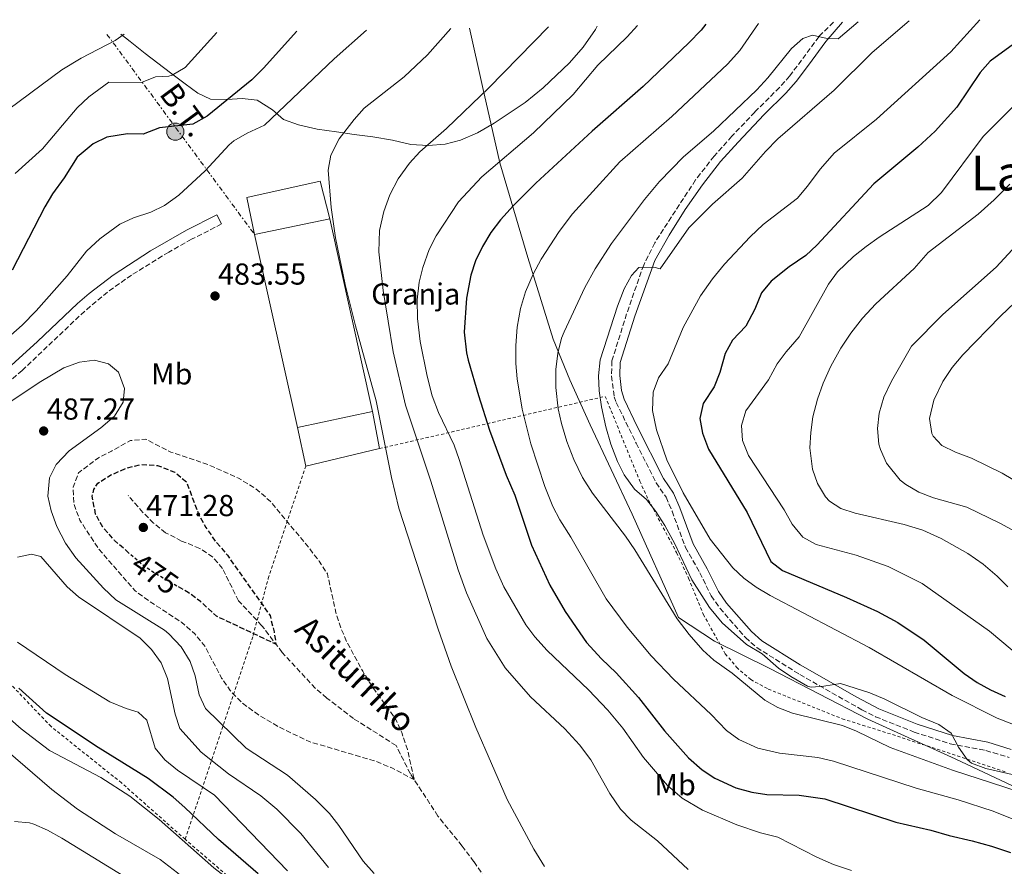
# Model space of a CAD drawing. Units: metres. Extents: x 614041 to 617491, y 4743257 to 4745627.
# Drawn here: x 616194 to 616520, y 4745332 to 4745612 of the extents above; entities that cross this region are included whole.
import ezdxf
from ezdxf.enums import TextEntityAlignment as Align

# ---------------------------------------------------------------- set-up
doc = ezdxf.new("R2010")
doc.units = ezdxf.units.M
doc.header["$MEASUREMENT"] = 0
for name, pattern in [('DGN Style 2', [1.7399219301090239, 1.043953158065414, -0.6959687720436097]), ('DGN Style 3', [2.435890702152634, 1.739921930109024, -0.6959687720436097]), ('DGN Style 7', [3.4798438602180486, 1.565929737098122, -0.6959687720436097, 0.5219765790327072, -0.6959687720436097])]:
    doc.linetypes.add(name, pattern=pattern)
for name, color, linetype, lineweight in [('Barranco lineal', 142, 'DGN Style 3', 13), ('Camino', 7, 'DGN Style 3', 0), ('Caseta-cabaña', 1, 'Continuous', 0), ('Cota de curva de nivel directora', 7, 'Continuous', 0), ('Cota de punto acotado terreno', 7, 'Continuous', 0), ('Curva de nivel de depresión directora', 30, 'DGN Style 3', 30), ('Curva de nivel de depresión intermedia', 30, 'DGN Style 3', 0), ('Curva de nivel directora', 30, 'Continuous', 30), ('Curva de nivel intermedia', 30, 'Continuous', 0), ('de depresión directora no vista', 30, 'DGN Style 2', 30), ('destino de construcciones', 7, 'Continuous', 0), ('Etiqueta de uso rústico', 92, 'Continuous', 0), ('Límite de Concejo', 7, 'Continuous', 0), ('Línea  de muro-pared o tapia', 1, 'Continuous', 13), ('Línea de cambio de uso (parcela vista)', 92, 'Continuous', 0), ('Línea eléctrica', 6, 'DGN Style 7', 0), ('Margen derecho', 7, 'Continuous', 0), ('Nave industrial', 1, 'Continuous', 13), ('Poste tendido eléctrico', 7, 'Continuous', 0), ('Punto acotado terreno (símbolo)', 7, 'Continuous', 0), ('Tela metálica o alambrada', 7, 'DGN Style 2', 0), ('Tensión línea eléctrica', 7, 'Continuous', 0), ('Texto de arroyo-regatas y barrancos', 142, 'Continuous', 0), ('Texto de Área (paraje) menor', 7, 'Continuous', 0)]:
    doc.layers.add(name, color=color, linetype=linetype, lineweight=lineweight)
doc.styles.add('Style-Arial', font='arial.ttf')

# ---------------------------------------------------------------- blocks, each defined once
blk = doc.blocks.new('5PATER')
at = {"layer": 'Punto acotado terreno (símbolo)', "linetype": 'Continuous', "lineweight": 0}
h = blk.add_hatch(color=51, dxfattribs=at)
edge = h.paths.add_edge_path()
edge.add_ellipse((0, 0), major_axis=(-0.1095731443231308, -0.1110710700762829), ratio=0.9994222409660317, start_angle=0, end_angle=360)
blk = doc.blocks.new('5PELE')
at = {"layer": 'Caseta-cabaña', "linetype": 'Continuous', "lineweight": 0}
h = blk.add_hatch(color=9, dxfattribs=at)
edge = h.paths.add_edge_path()
edge.add_arc((-2.000000476837158e-05, 0), 0.2850000000000001, 0, 360)
at = {"layer": 'Caseta-cabaña', "color": 252, "linetype": 'Continuous', "lineweight": 0}
blk.add_circle((-2.000000476837158e-05, 0), 0.2850000000000001, dxfattribs=at)

msp = doc.modelspace()

# ---------------------------------------------------------------- linework, layer by layer
at = {"layer": 'Barranco lineal', "color": 142, "linetype": 'DGN Style 3', "lineweight": 13}
msp.add_polyline3d([(616348.25, 4745327.710000001, 482.3500000000058), (616344.5499999998, 4745333.220000001, 481.9700000000012), (616340.5899999999, 4745338.42, 481.8500000000058), (616332.6299999999, 4745348.34, 481.0099999999948), (616323.5099999999, 4745362.34, 479.3899999999995), (616318.7699999996, 4745371.67, 478.5800000000018), (616304.75, 4745380.57, 478.0099999999948), (616295.8700000001, 4745387.380000001, 477.5599999999977), (616292.0599999996, 4745390.600000001, 477.1499999999942), (616281.1200000001, 4745402.449999999, 475.3500000000058), (616274.3899999997, 4745411.300000001, 474.3500000000058), (616266.7100000001, 4745419.539999999, 473.2400000000052), (616261.3499999996, 4745430.180000001, 472.3999999999942), (616258.1399999997, 4745434.01, 472.2599999999948), (616253.8700000001, 4745436.869999999, 471.9499999999971), (616247.8700000001, 4745439.300000001, 471.6499999999942), (616242.5499999998, 4745442.02, 471.4100000000035), (616238.5899999999, 4745445.220000001, 470.9900000000052), (616235.0599999996, 4745448.76, 470.820000000007), (616230.1900000004, 4745454.34, 470.6600000000035)], dxfattribs=at)
at = {"layer": 'Camino', "color": 7, "linetype": 'DGN Style 3', "lineweight": 0}
for points in [[(616463.4200000013, 4745610.900000001, 508.75), (616458.6700000014, 4745606.140000001, 510.0000000000001), (616452.9099999992, 4745598.34, 511.279999999999), (616448.9100000004, 4745593.060000002, 511.3300000000019), (616445.609999999, 4745589.300000001, 511.4199999999984), (616437.4200000016, 4745581.190000001, 511.4499999999972), (616429.8299999987, 4745573.16, 511.6100000000007), (616423.9799999993, 4745566.58, 511.7799999999987), (616417.829999998, 4745558.720000001, 512.3000000000029), (616404.3099999975, 4745537.940000001, 513.1499999999943), (616400.6700000007, 4745530.58, 514.820000000007), (616395.0399999982, 4745514.490000002, 515.820000000007), (616390.1499999977, 4745498.82, 515.8899999999994), (616390.0399999979, 4745493.84, 516.0800000000017), (616390.9299999998, 4745487.040000001, 516.3200000000071), (616391.5899999992, 4745485.140000001, 516.429999999993), (616398.1799999987, 4745471.640000001, 517.5099999999949), (616404.7899999979, 4745458.58, 517.2500000000001), (616408.0699999991, 4745453.779999999, 517.5500000000029), (616410.0599999985, 4745449.190000001, 517.0899999999966), (616414.5100000009, 4745437.140000001, 516.1900000000023), (616419.2299999995, 4745428.820000002, 516.3500000000059), (616423.0300000014, 4745421.140000001, 515.9499999999972), (616425.8799999993, 4745417.040000002, 515.8300000000019), (616434.3500000006, 4745407.380000001, 515.4299999999931), (616438.0799999987, 4745404.040000002, 515.2400000000052), (616452.3500000003, 4745395.140000002, 515.9799999999959), (616472.8700000015, 4745383.460000004, 512.6799999999931), (616477.3299999986, 4745381.2, 512.5800000000017), (616490.1499999973, 4745376.100000001, 512.9400000000024), (616502.0699999997, 4745372.26, 513.4400000000023), (616513.8700000015, 4745370.020000001, 516.6600000000036), (616521.5499999993, 4745367.7, 516.8300000000019)], [(616261.0700000003, 4745544.150000002, 481.8999999999943), (616251.1099999981, 4745539.090000002, 481.4900000000052), (616243.5799999977, 4745534.86, 481.550000000003), (616231.2899999988, 4745527.260000001, 481.5899999999966), (616223.3099999991, 4745521.640000002, 481.9799999999959), (616215.7899999977, 4745515.310000001, 482.0399999999935), (616195.0799999988, 4745495.7, 483.2200000000012), (616187.5300000006, 4745489.180000001, 483.600000000006)]]:
    msp.add_polyline3d(points, dxfattribs=at)
at = {"layer": 'Curva de nivel de depresión directora', "color": 30, "linetype": 'DGN Style 3', "lineweight": 30, "elevation": 475, "flags": 128}
msp.add_lwpolyline([(616230.4500000007, 4745435.310000002), (616225.7099999997, 4745439.460000001), (616221.7899999992, 4745443.859999999), (616219.3999999998, 4745448.230000001), (616218.2699999989, 4745454.160000001), (616218.8299999998, 4745456.340000001), (616220.1100000006, 4745458.420000002), (616224.4699999992, 4745461.140000002), (616229.7099999984, 4745463.460000002), (616234.579999999, 4745464.62), (616239.9299999999, 4745464.26), (616245.5899999995, 4745462.100000001), (616249.4499999996, 4745458.859999999), (616253.4699999985, 4745448.180000001), (616255.8400000001, 4745443.779999999), (616258.9899999994, 4745439.290000001), (616262.9900000002, 4745434.580000001), (616277.0999999987, 4745414.640000002), (616278.4299999988, 4745409.300000002), (616279.05, 4745405.160000003), (616259.3699999994, 4745414.430000001), (616254.0699999997, 4745419.300000002), (616250.0300000008, 4745422.260000001), (616246.28, 4745424.42)], dxfattribs=at)
at = {"layer": 'Curva de nivel de depresión intermedia', "color": 30, "linetype": 'DGN Style 3', "lineweight": 0, "elevation": 480.0000000000003, "flags": 128}
msp.add_lwpolyline([(616324.8300000011, 4745360.310000001), (616317.6500000017, 4745364.130000001), (616311.8700000015, 4745366.5), (616289.9900000013, 4745372.98), (616279.6, 4745378.02), (616273.2699999999, 4745381.779999999), (616267.9099999999, 4745385.699999998), (616263.9100000013, 4745389.859999999), (616261.0800000015, 4745393.99), (616255.6299999999, 4745404.34), (616252.1900000023, 4745408.579999999), (616247.8700000015, 4745412.42), (616237.3100000003, 4745419.3), (616232.3900000006, 4745422.9), (616220.4300000002, 4745436.66), (616214.1900000018, 4745446.180000001), (616212.2300000016, 4745451.619999997), (616211.9900000002, 4745457.140000001), (616213.7300000014, 4745461.83), (616220.3099999996, 4745466.819999999), (616224.6300000001, 4745469.060000001), (616230.9500000012, 4745472.499999999), (616235.9800000003, 4745473.02), (616244.2500000005, 4745468.71), (616256.7899999999, 4745464.499999999), (616266.6700000018, 4745460.100000001), (616272.2700000008, 4745456.66), (616277.2300000007, 4745452.42), (616290.0700000017, 4745436.899999999), (616293.3500000008, 4745432.659999999), (616296.0599999998, 4745428.439999999), (616298.8700000016, 4745415.699999998), (616300.51, 4745410.58), (616302.6300000013, 4745405.619999997), (616307.740000001, 4745396.259999999), (616311.1500000019, 4745390.820000002), (616318.6300000006, 4745380.499999999), (616320.6600000003, 4745375.930000001), (616322.5300000011, 4745370.390000002), (616324.8300000011, 4745360.310000001)], dxfattribs=at)
at = {"layer": 'Curva de nivel directora', "color": 30, "linetype": 'Continuous', "lineweight": 30, "flags": 128}
for points, elevation in [([(616421.2099999998, 4745610.190000001), (616419.6999999988, 4745608.279999999), (616415.6100000007, 4745604.050000001), (616400.5099999999, 4745589.62), (616383.6299999997, 4745574.820000002), (616364.9900000006, 4745557.619999999), (616357.5899999999, 4745550.260000001), (616353.3099999995, 4745545.54), (616350.110000001, 4745541.300000002), (616347.3499999982, 4745536.74), (616345.0700000006, 4745532.02), (616343.5300000006, 4745527.250000002), (616342.089999999, 4745519.570000002), (616341.2499999985, 4745508.380000004), (616342.089999999, 4745501.550000002), (616342.67, 4745499.140000002), (616345.9899999994, 4745487.380000001), (616349.730000001, 4745475.910000003), (616355.1600000003, 4745461.039999999), (616358.0899999985, 4745454.440000001), (616363.5699999991, 4745437.890000002), (616369.6699999988, 4745424.750000001), (616374.6699999989, 4745415.939999999), (616381.7900000003, 4745405.7), (616386.6799999987, 4745400.28), (616391.5899999992, 4745395.7), (616398.9199999984, 4745387.570000002), (616407.5899999987, 4745376.5), (616415.5100000001, 4745367.539999999), (616420.0299999998, 4745363.620000001), (616424.2099999995, 4745360.880000001), (616431.19, 4745357.7), (616436.4699999995, 4745356.260000001), (616441.4000000001, 4745355.460000004), (616452.1400000004, 4745355.29), (616460.5499999991, 4745354.020000001), (616484.0699999998, 4745346.26), (616495.6300000001, 4745343.700000001), (616501.6699999997, 4745341.859999999), (616509.3499999997, 4745340.180000001), (616515.6599999998, 4745338.420000002), (616522.0199999987, 4745336.26)], 500.0000000000003), ([(616285.9700000002, 4745607.91), (616274.9500000008, 4745595.699999999), (616271.0700000006, 4745591.859999999), (616256.3499999996, 4745579.780000002), (616251.5899999987, 4745577.140000001), (616240.5899999995, 4745575.940000001), (616235.1899999991, 4745573.859999999), (616229.9499999998, 4745573.940000001), (616223.07, 4745572.82), (616218.5599999994, 4745570.699999999), (616213.329999999, 4745566.230000001), (616209.0300000008, 4745559.460000001), (616205.1900000008, 4745554.099999999), (616202.6499999993, 4745549.789999999), (616191.7799999998, 4745528.920000002)], 475), ([(616527.8199999991, 4745607.199999999), (616515.3099999987, 4745598.02), (616511.9800000006, 4745594.28), (616504.1900000009, 4745582.82), (616497.0799999986, 4745574.890000001), (616491.39, 4745569.539999999), (616476.8300000001, 4745557.380000002), (616457.9899999998, 4745537.140000001), (616454.2799999993, 4745533.780000002), (616448.7499999995, 4745529.940000001), (616442.8699999988, 4745525.220000003), (616439.6799999991, 4745521.359999999), (616437.3900000004, 4745515.939999999), (616434.5099999993, 4745510.340000001), (616430.0299999998, 4745505.7), (616427.5699999989, 4745501.340000002), (616425.8700000001, 4745494.980000001), (616424.0199999994, 4745490.330000001), (616420.3499999993, 4745484.820000002), (616419.2699999998, 4745479.859999999), (616420.1399999993, 4745474.939999999), (616422.0599999991, 4745469.720000001), (616434.9099999992, 4745448.740000002), (616442.7100000001, 4745432.5), (616446.5900000003, 4745429.540000001), (616467.7899999988, 4745420.66), (616478.0300000004, 4745415.939999999), (616484.709999999, 4745412.340000001), (616493.4599999998, 4745406.560000001), (616506.6299999995, 4745395.460000001), (616510.9900000005, 4745392.500000002), (616515.3699999991, 4745390.100000001), (616520.2799999998, 4745387.92)], 525.0000000000002), ([(616273.1499999993, 4745329.220000002), (616260.0399999998, 4745340.570000002), (616248.949999999, 4745351.220000003), (616245.1099999989, 4745354.580000003), (616236.8399999987, 4745360.770000001), (616220.2499999992, 4745371.050000001), (616203.15, 4745382.340000001), (616194.0300000005, 4745390.580000003)], 500.0000000000003)]:
    msp.add_lwpolyline(points, dxfattribs=dict(at, elevation=elevation))
at = {"layer": 'Curva de nivel intermedia', "color": 30, "linetype": 'Continuous', "lineweight": 0, "flags": 128}
for points, elevation in [([(616511.8799999999, 4745611.719999999), (616502.270000001, 4745601.06), (616477.6300000002, 4745578.819999999), (616463.6900000017, 4745567.63), (616459.140000001, 4745562.42), (616454.7500000009, 4745556.499999999), (616451.5000000009, 4745552.679999999), (616440.2300000011, 4745543.939999999), (616435.9100000006, 4745539.939999999), (616427.4300000004, 4745530.899999999), (616423.4699999996, 4745526.020000001), (616419.510000001, 4745520.42), (616413.7199999997, 4745509.96), (616408.7500000009, 4745497.859999999), (616405.5500000002, 4745493.220000001), (616403.770000001, 4745488.529999999), (616403.5499999997, 4745482.419999998), (616404.8700000006, 4745476.100000001), (616408.3100000005, 4745466.100000001), (616413.7100000008, 4745455.220000001), (616422.6700000016, 4745439.939999999), (616430.1100000005, 4745430.42), (616433.7900000017, 4745426.98), (616437.8500000008, 4745424.060000001), (616442.490000001, 4745421.3), (616475.2699999999, 4745404.050000001), (616502.7400000002, 4745388.190000001), (616517.5500000007, 4745380.74), (616534.9900000017, 4745374.019999999)], 520), ([(616336.9300000002, 4745608.769999999), (616329.2300000021, 4745600.099999999), (616321.5000000007, 4745592.800000001), (616308.2700000006, 4745582.420000001), (616304.9100000011, 4745578.730000001), (616299.9100000011, 4745572.34), (616297.1900000008, 4745566.899999999), (616296.3400000016, 4745561.96), (616297.2700000014, 4745549.619999999), (616298.7500000009, 4745539.57), (616301.9900000021, 4745524.179999999), (616305.3499999992, 4745510.499999999), (616312.1900000012, 4745485.7), (616317.2300000014, 4745460.319999999), (616319.7400000015, 4745450.149999999), (616332.7100000001, 4745410.180000001), (616337.0199999996, 4745397.88), (616345.1500000011, 4745377.62), (616355.5600000003, 4745353.8), (616364.3500000013, 4745337.38), (616367.9100000019, 4745331.699999998)], 485), ([(616369.1700000004, 4745609.31), (616349.5099999997, 4745589.220000001), (616335.4300000003, 4745575.779999999), (616326.6799999997, 4745567.979999999), (616323.1900000004, 4745564.310000001), (616319.4600000001, 4745559.080000001), (616316.770000001, 4745553.779999999), (616314.7400000015, 4745548.279999998), (616313.3400000001, 4745541.99), (616313.0899999996, 4745534.930000001), (616314.5, 4745522.180000001), (616317.8400000016, 4745501.9), (616321.9299999998, 4745484.229999999), (616330.3099999995, 4745459.060000001), (616339.3500000008, 4745429.730000001), (616342.0199999996, 4745422.199999998), (616348.8300000002, 4745407.06), (616354.8700000019, 4745397.32), (616363.2300000014, 4745387.779999998), (616374.650000001, 4745377.170000001), (616379.4700000001, 4745371.859999999), (616383.1900000017, 4745366.980000001), (616389.5100000005, 4745355.78), (616392.9900000007, 4745350.579999999), (616396.4800000021, 4745347), (616405.2800000019, 4745340.16), (616415.3500000014, 4745330.659999998)], 490.0000000000001), ([(616398.620000001, 4745609.810000001), (616395.1900000002, 4745606.02), (616385.5499999998, 4745596.660000001), (616377.3900000014, 4745586.980000001), (616364.2400000017, 4745574.269999999), (616347.1500000015, 4745559.779999998), (616339.42, 4745551.45), (616332.0700000008, 4745540.259999998), (616329.7100000004, 4745535.699999998), (616327.5900000016, 4745529.779999999), (616326.4100000013, 4745524.920000001), (616325.7400000008, 4745519.119999998), (616325.8800000015, 4745512.859999999), (616326.7900000013, 4745505.3), (616329.0500000011, 4745493.769999999), (616330.7600000009, 4745487.359999998), (616332.7600000014, 4745481.8), (616337.9500000017, 4745470.980000001), (616339.6799999994, 4745466.289999999), (616347.5499999995, 4745441.220000001), (616351.7699999994, 4745430.079999999), (616354.4000000004, 4745424.099999998), (616361.7100000017, 4745411.619999999), (616364.7000000001, 4745407.609999999), (616368.7500000001, 4745403.119999999), (616382.3900000014, 4745390.11), (616388.7900000007, 4745383.38), (616393.7900000009, 4745377.380000001), (616400.6300000005, 4745367.699999998), (616408.5499999998, 4745358.410000001), (616413.350000001, 4745354.26), (616420.1500000004, 4745350.259999999), (616431.4900000016, 4745345.410000001), (616439.3100000003, 4745342.82), (616445.0300000003, 4745341.300000001), (616457.9900000021, 4745334.74), (616463.4600000015, 4745332.34), (616469.3800000002, 4745330.34)], 495), ([(616438.6900000012, 4745610.480000001), (616432.4999999999, 4745601.489999999), (616428.4400000006, 4745596.980000001), (616409.9500000012, 4745579.699999998), (616392.8299999997, 4745564.710000001), (616377.17, 4745547.470000002), (616372.750000001, 4745541.619999999), (616366.7499999997, 4745532.489999998), (616364.1100000021, 4745527.509999999), (616361.6199999999, 4745521.720000001), (616359.9000000011, 4745516.189999999), (616358.8300000004, 4745510.039999999), (616358.3400000009, 4745503.99), (616358.35, 4745498.020000001), (616358.8700000006, 4745492.899999999), (616360.4900000012, 4745482.939999999), (616363.3800000012, 4745471.439999999), (616367.9900000002, 4745457.3), (616370.6700000003, 4745450.739999999), (616372.9099999998, 4745446.269999999), (616376.5399999997, 4745440.560000001), (616388.3100000002, 4745420.23), (616395.2599999993, 4745410.84), (616403.1500000019, 4745401.3), (616410.5300000003, 4745393.57), (616422.9600000001, 4745381.92), (616428.1100000021, 4745376.659999998), (616432.0999999996, 4745373.659999999), (616438.4100000019, 4745370.82), (616445.5599999998, 4745369.15), (616458.2300000011, 4745367.699999998), (616463.4700000006, 4745366.5), (616490.7500000007, 4745357.55), (616504.7100000017, 4745353.699999999), (616516.2499999999, 4745349.959999999), (616529.7100000001, 4745344.579999999)], 505.0000000000001), ([(616471.6600000003, 4745611.04), (616464.9900000005, 4745605.38), (616461.3499999992, 4745605.460000001), (616456.480000001, 4745606.649999999), (616453.3099999992, 4745605.460000001), (616449.5499999997, 4745602.15), (616441.730000001, 4745592.480000001), (616438.0600000009, 4745588.519999998), (616423.7500000012, 4745574.820000002), (616413.8700000017, 4745566.339999998), (616405.9600000014, 4745558.180000001), (616400.9900000005, 4745552.259999999), (616390.0700000015, 4745537.699999999), (616384.610000001, 4745529.279999999), (616381.2300000014, 4745523.140000002), (616374.3600000005, 4745508.51), (616373.4700000008, 4745506.34), (616372.2700000005, 4745501.480000001), (616371.6, 4745496.009999999), (616371.6, 4745490.060000001), (616372.4300000014, 4745483.06), (616373.4500000007, 4745478.16), (616375.2099999997, 4745472.189999998), (616377.5400000011, 4745466.260000001), (616380.4500000014, 4745460.359999999), (616383.7900000006, 4745455.100000001), (616394.6600000004, 4745440.890000001), (616397.7699999996, 4745436.369999999), (616411.7100000003, 4745413.539999999), (616415.6700000011, 4745408.34), (616420.2300000008, 4745403.220000001), (616423.9300000002, 4745399.859999999), (616429.9900000019, 4745395.62), (616440.7099999995, 4745386.659999999), (616445.0900000005, 4745384.249999999), (616449.9200000007, 4745382.340000001), (616466.47, 4745378.259999999), (616471.1100000002, 4745376.399999999), (616482.1900000002, 4745371.06), (616502.85, 4745363.519999998), (616533.0000000002, 4745353.730000001)], 510), ([(616488.4800000021, 4745611.319999999), (616476.230000001, 4745600.82), (616463.6700000016, 4745588.42), (616445.000000001, 4745572.3), (616440.9100000008, 4745568.100000001), (616433.2300000007, 4745559.3), (616423.3900000014, 4745550.739999999), (616415.6200000019, 4745542.92), (616406.1100000012, 4745529.300000002), (616404.0300000003, 4745529.859999998), (616399.0200000012, 4745529.720000001), (616396.5900000016, 4745527.140000001), (616394.22, 4745522.720000001), (616392.0000000005, 4745516.930000001), (616386.2300000016, 4745499.220000001), (616385.7500000009, 4745493.939999999), (616386.0000000013, 4745488.939999999), (616386.7200000009, 4745483.699999999), (616388.1900000017, 4745477.060000001), (616389.8300000001, 4745471.380000001), (616392.0300000019, 4745465.619999999), (616394.2500000013, 4745461.140000001), (616397.6500000011, 4745456.400000001), (616401.5900000016, 4745453.06), (616404.6500000015, 4745449.099999999), (616407.6700000013, 4745444.460000001), (616410.9400000013, 4745438.380000001), (616416.6299999999, 4745426.420000001), (616422.4300000002, 4745417.259999999), (616426.6700000004, 4745412.259999999), (616434.7200000016, 4745405.07), (616439.8700000013, 4745401.939999999), (616445.2699999993, 4745397.300000001), (616449.3700000008, 4745394.46), (616454.8200000003, 4745391.279999999), (616456.0700000019, 4745390.98), (616460.3099999998, 4745391.300000002), (616465.7500000002, 4745392.180000001), (616475.5100000014, 4745389.100000001), (616480.440000002, 4745387.03), (616492.6700000009, 4745380.900000001), (616498.3100000002, 4745378.579999999), (616502.4100000017, 4745375.720000001), (616504.8300000002, 4745371.140000001), (616507.6599999999, 4745366.989999999), (616509.1100000006, 4745365.779999998), (616513.790000001, 4745364.019999999), (616535.6700000013, 4745359.099999999)], 515.0000000000001), ([(616168.6700000003, 4745534.189999999), (616171.8399999996, 4745539.909999999), (616173.390000001, 4745544.659999999), (616175.1500000021, 4745560.819999999), (616176.3300000001, 4745565.92), (616178.3500000007, 4745570.5), (616181.9900000019, 4745575.140000001), (616187.1500000006, 4745579.62), (616208.2700000008, 4745595.13), (616214.6000000008, 4745598.99), (616225.8400000016, 4745604.789999999), (616228.8700000002, 4745606.949999999)], 465.0000000000006), ([(616308.9500000001, 4745608.3), (616298.3500000008, 4745598.739999999), (616275.2600000014, 4745576.84), (616269.5100000004, 4745574.180000001), (616265.1699999997, 4745571.640000001), (616263.6299999995, 4745570.34), (616255.67, 4745561.779999998), (616246.9500000007, 4745553.699999998), (616242.1500000017, 4745550.259999999), (616237.6299999999, 4745548.109999998), (616231.9900000006, 4745546.180000001), (616227.4500000009, 4745544.08), (616220.79, 4745539.220000002), (616216.350000001, 4745535.140000001), (616210.0400000011, 4745526.960000001), (616199.7900000005, 4745515.380000001), (616195.1500000004, 4745510.66), (616191.3700000006, 4745507.390000001)], 480.0000000000001), ([(616192.7499999999, 4745560.819999999), (616201.8300000012, 4745569.060000001), (616213.3300000012, 4745582.57), (616217.1800000003, 4745586.210000001), (616223.7899999997, 4745591.06), (616234.6000000013, 4745590.99), (616239.2700000005, 4745592.820000002), (616243.6700000016, 4745593.06), (616244.7100000011, 4745593.390000001), (616249.0300000015, 4745595.939999999), (616259.480000001, 4745607.470000001)], 470), ([(616525.290000001, 4745585.429999999), (616512.9900000008, 4745573.140000001), (616499.1900000009, 4745554.579999999), (616494.7500000017, 4745550.259999999), (616478.5500000013, 4745539.78), (616474.2300000006, 4745536.659999999), (616470.0300000006, 4745533.380000001), (616464.7900000014, 4745528.34), (616461.8200000008, 4745524.300000002), (616452.1500000014, 4745506.82), (616447.7900000006, 4745501.859999998), (616444.790000001, 4745497.859999999), (616441.9900000005, 4745492.66), (616434.4300000009, 4745482.34), (616433.0300000017, 4745477.539999999), (616433.3400000001, 4745472.539999999), (616435.3099999994, 4745467.619999999), (616447.1900000017, 4745449.619999999), (616449.7500000009, 4745444.900000001), (616453.3499999995, 4745440.58), (616457.7599999995, 4745438.180000001), (616470.9900000017, 4745434.659999999), (616481.5000000016, 4745430.869999998), (616492.8300000017, 4745425.220000001), (616515.0899999996, 4745409.439999999), (616532.7499999999, 4745394.599999999)], 530.0000000000001), ([(616521.7800000019, 4745557.330000001), (616516.640000001, 4745552.100000001), (616511.300000001, 4745547.359999999), (616494.800000001, 4745534.689999999), (616490.1100000015, 4745529.46), (616477.4699999993, 4745517.71), (616473.0900000005, 4745513.05), (616469.1700000003, 4745508.060000001), (616465.8900000011, 4745503.109999999), (616462.5899999997, 4745497.140000001), (616460.0300000005, 4745491.46), (616458.1900000009, 4745486.180000001), (616456.670000001, 4745480.34), (616455.910000001, 4745475.220000002), (616455.5900000014, 4745470.099999998), (616456.5500000003, 4745463.06), (616458.1300000006, 4745458.31), (616460.8000000016, 4745453.929999999), (616462.1500000017, 4745452.500000001), (616465.9100000013, 4745450.100000001), (616470.650000002, 4745448.52), (616486.8300000003, 4745444.74), (616492.9500000002, 4745442.9), (616499.1100000005, 4745440.100000001), (616507.8400000011, 4745435.140000001), (616512.9900000008, 4745431.619999999), (616517.630000001, 4745427.699999999), (616521.1400000004, 4745424.140000001)], 535), ([(616530.5500000004, 4745544.259999999), (616517.3000000003, 4745529.829999999), (616499.6300000012, 4745514.27), (616489.3000000002, 4745503.76), (616482.6700000007, 4745492.180000001), (616480.1100000013, 4745486.9), (616478.5500000013, 4745481.539999999), (616477.9900000001, 4745476.560000001), (616478.4800000018, 4745471.380000001), (616478.9500000012, 4745469.62), (616480.9900000021, 4745465.060000001), (616485.5200000005, 4745459.430000001), (616487.350000001, 4745457.939999999), (616491.6900000018, 4745455.449999999), (616496.5500000011, 4745453.619999998), (616507.5900000007, 4745450.5), (616518.6700000004, 4745445.140000001), (616523.3100000008, 4745442.579999999)], 540.0000000000001), ([(616534.9900000017, 4745529.220000001), (616518.7400000021, 4745513.720000001), (616506.2699999998, 4745500.899999999), (616502.670000001, 4745496.659999999), (616499.5900000009, 4745492.099999999), (616496.6699999997, 4745485.859999998), (616495.190000002, 4745479.779999998), (616495.97, 4745474.880000002), (616496.3900000001, 4745474.019999999), (616499.2700000014, 4745470.9), (616503.7800000019, 4745468.739999999), (616509.1100000006, 4745466.739999998), (616519.2000000002, 4745461.740000002), (616531.6700000003, 4745454.34)], 545), ([(616311.5000000005, 4745329.36), (616307.9500000009, 4745333.369999997), (616299.8300000007, 4745345.220000001), (616296.7300000003, 4745349.139999999), (616292.1600000017, 4745353.779999999), (616282.8299999997, 4745361.859999999), (616269.230000001, 4745370.82), (616255.7100000003, 4745383.859999998), (616253.6699999997, 4745388.42), (616252.3900000011, 4745394.739999999), (616250.7000000012, 4745399.439999999), (616247.6500000004, 4745404.279999998), (616243.6100000013, 4745408.609999998), (616242.1500000017, 4745409.779999999), (616226.0600000008, 4745419.84), (616222.0300000006, 4745423.66), (616212.9100000011, 4745433.699999998), (616209.4700000011, 4745438.58), (616206.6300000002, 4745444.099999999), (616204.7500000005, 4745449.3), (616203.6300000006, 4745454.180000001), (616204.1100000012, 4745460.179999999), (616206.3700000009, 4745464.640000001), (616210.6900000017, 4745469.15), (616221.1900000002, 4745476.739999999), (616225.7099999997, 4745480.579999999), (616228.5100000004, 4745485.219999999), (616228.9100000005, 4745489.779999999), (616226.9500000002, 4745495.140000002), (616223.7100000015, 4745497.939999999), (616218.9900000007, 4745499.06), (616214.0300000008, 4745498.46), (616208.9500000003, 4745496.55), (616201.2700000004, 4745492.019999999), (616189.5100000009, 4745484.180000001)], 485), ([(616296.4000000019, 4745331.3), (616287.3100000012, 4745342.579999999), (616279.3899999998, 4745350.65), (616274.0000000009, 4745355.069999999), (616263.3500000001, 4745362.26), (616254.3500000013, 4745369.460000002), (616247.2700000004, 4745377.3), (616245.7000000011, 4745382.05), (616243.1399999997, 4745393.82), (616241.0900000001, 4745398.960000001), (616237.9000000004, 4745403.4), (616234.160000001, 4745407.150000001), (616213.7100000012, 4745420.819999999), (616210.0099999999, 4745424.189999999), (616201.2700000004, 4745434.179999999), (616198.2300000006, 4745434.979999999), (616193.6300000004, 4745433.939999999)], 490.0000000000001), ([(616282.8200000008, 4745330.24), (616258.73, 4745355.279999999), (616246.4700000001, 4745363.539999999), (616242.3100000004, 4745366.899999999), (616239.0899999995, 4745370.74), (616236.3100000012, 4745380.099999999), (616233.4700000002, 4745382.74), (616229.5099999995, 4745383.939999999), (616224.0700000013, 4745386.100000001), (616209.3200000013, 4745395.099999999), (616193.6200000015, 4745405.83)], 495), ([(616267.17, 4745324.519999999), (616258.4800000021, 4745331.170000001), (616240.3900000004, 4745347.220000002), (616230.7099999998, 4745354.899999999), (616221.1000000008, 4745361.06), (616204.1100000012, 4745370.020000001), (616194.8300000007, 4745377.210000001), (616181.870000001, 4745388.42)], 505.0000000000001), ([(616368.4800000018, 4745238.52), (616356.8099999998, 4745243.489999998), (616340.3900000001, 4745251.689999999), (616330.380000001, 4745256.220000001), (616314.6200000008, 4745264.819999999), (616305.5800000017, 4745270.179999999), (616301.3400000016, 4745273.140000001), (616297.1799999997, 4745276.82), (616285.8200000004, 4745289.140000001), (616274.6600000003, 4745302.100000001), (616266.8500000006, 4745310.630000002), (616256.780000001, 4745320.48), (616246.5000000015, 4745329.609999998), (616240.7100000001, 4745333.939999999), (616225.9500000011, 4745342.46), (616213.3899999994, 4745350.659999999), (616204.9100000013, 4745357.080000001), (616189.7099999998, 4745370.26)], 510), ([(616233.5900000011, 4745325.46), (616208.2300000006, 4745341.060000001), (616203.5500000002, 4745343.699999998), (616198.9400000012, 4745345.65), (616197.5900000011, 4745346.100000001), (616192.5799999998, 4745346.550000001)], 515.0000000000001)]:
    msp.add_lwpolyline(points, dxfattribs=dict(at, elevation=elevation))
at = {"layer": 'de depresión directora no vista', "color": 30, "linetype": 'DGN Style 2', "lineweight": 30, "elevation": 475, "flags": 128}
msp.add_lwpolyline([(616246.28, 4745424.42), (616238.79, 4745428.74), (616234.6900000006, 4745431.600000001), (616230.4500000007, 4745435.310000002)], dxfattribs=at)
at = {"layer": 'Límite de Concejo', "color": 7, "linetype": 'Continuous', "lineweight": 0}
msp.add_polyline3d([(616343.0500000007, 4745608.880000001, 486.01), (616347.3999999985, 4745589.66, 489.59), (616353.0500000007, 4745564.380000001, 495.12), (616362.3999999985, 4745533.08, 503.91), (616370.7600000016, 4745506.08, 509.1), (616376.2699999996, 4745492.609999999, 511.65), (616382.9499999993, 4745477.77, 513.25), (616396.8299999982, 4745448.230000001, 512.5400000000001), (616412.1999999993, 4745414.02, 510.31), (616424.0599999987, 4745406.16, 512.16), (616442.4200000018, 4745397.180000001, 514.12), (616474.8000000007, 4745380.390000001, 511.92), (616503.6700000018, 4745367.210000001, 512.3200000000002), (616535.75, 4745352.189999999, 509.84)], dxfattribs=at)
at = {"layer": 'Línea  de muro-pared o tapia', "color": 1, "linetype": 'Continuous', "lineweight": 13, "extrusion": (0.003970269523272864, -0.02131407850092877, 0.9997649458835656), "elevation": -98212.79133648593, "flags": 128}
msp.add_lwpolyline([(1474903.33836134, 4551313.46683626), (1474903.33836134, 4551301.013366863)], dxfattribs=at)
at = {"layer": 'Línea  de muro-pared o tapia', "color": 1, "linetype": 'Continuous', "lineweight": 13, "extrusion": (0.001906034375293133, -0.008969573531954817, 0.999957956007959), "elevation": -40904.37104677397, "flags": 128}
msp.add_lwpolyline([(616286.8644986955, 4745288.015995624), (616284.1442749036, 4745300.816510556)], dxfattribs=at)
at = {"layer": 'Línea  de muro-pared o tapia', "color": 1, "linetype": 'Continuous', "lineweight": 13, "extrusion": (0.002325775727193795, 0.0005566610757020608, 0.9999971404437684), "elevation": 4560.733504808721, "flags": 128}
msp.add_lwpolyline([(616310.5134534601, 4745468.056460015), (616286.1133799069, 4745462.21645911)], dxfattribs=at)
at = {"layer": 'Línea  de muro-pared o tapia', "color": 1, "linetype": 'Continuous', "lineweight": 13}
msp.add_polyline3d([(616271.9900000002, 4745540.66, 484.9900000000052), (616269.3899999997, 4745552.9, 484.9900000000052), (616293.7100000001, 4745558.26, 485.8899999999995), (616296.8300000001, 4745545.859999999, 486.429999999993)], dxfattribs=at)
at = {"layer": 'Línea de cambio de uso (parcela vista)', "color": 92, "linetype": 'Continuous', "lineweight": 0}
msp.add_polyline3d([(616385.3099999996, 4745609.59, 491.8800000000047), (616384.7100000001, 4745608.5, 491.9600000000065), (616380.6699999999, 4745602.66, 492.2599999999948), (616376.1500000004, 4745597.460000001, 492.3800000000047), (616367.3899999997, 4745589.220000001, 492.4100000000035), (616361.4299999997, 4745584.34, 492.2899999999936), (616351.2699999996, 4745577.539999999, 491.75), (616345.75, 4745574.34, 491.3899999999995), (616340.0700000003, 4745571.859999999, 490.9400000000023), (616335.0300000003, 4745570.58, 490.4900000000052), (616329.3899999997, 4745570.100000001, 490.1900000000023), (616323.6699999999, 4745570.42, 490.0099999999948), (616317.5899999999, 4745571.859999999, 488.75), (616311.1100000005, 4745572.980000001, 487.5500000000029), (616304.9100000003, 4745573.779999999, 487.1300000000047), (616299.0300000003, 4745574.58, 485.2700000000041), (616292.6699999999, 4745575.539999999, 483.7400000000052), (616286.5099999999, 4745576.9, 483.1399999999995), (616281.5899999999, 4745578.74, 482.4799999999959), (616277.9100000003, 4745581.939999999, 480.5), (616272.79, 4745585.060000001, 478.9400000000023), (616267.9100000003, 4745585.699999999, 476.7200000000012), (616262.8700000001, 4745585.300000001, 475.5800000000018), (616257.4299999997, 4745585.460000001, 473.8999999999942), (616253.1900000004, 4745587.460000001, 473.0299999999989), (616248.9900000002, 4745590.5, 472.25), (616244.2300000006, 4745594.100000001, 470.6600000000035), (616240.0300000003, 4745597.380000001, 469.7899999999936), (616235.8300000001, 4745600.58, 468.4100000000035), (616230.8700000001, 4745604.5, 466.3099999999977), (616227.7400000002, 4745606.930000001, 465.75)], dxfattribs=at)
at = {"layer": 'Línea eléctrica', "color": 6, "linetype": 'DGN Style 7', "lineweight": 0, "extrusion": (-0.1249346220754017, 0.1693768581141973, 0.9776005422166253), "elevation": 727263.2008355375, "flags": 128}
msp.add_lwpolyline([(-3312909.267061301, -3375831.170835829), (-3312909.267061301, -3375747.025408148)], dxfattribs=at)
at = {"layer": 'Margen derecho', "color": 7, "linetype": 'Continuous', "lineweight": 0}
for points in [[(616466.3899999995, 4745610.95, 509.1999999999971), (616460.9299999991, 4745604.480000001, 510.300000000003), (616455.1499999989, 4745596.660000001, 511.9900000000051), (616451.0799999986, 4745591.290000002, 512.0399999999936), (616447.6499999977, 4745587.380000001, 512.2200000000013), (616440.5300000008, 4745580.359999999, 512.2899999999935), (616431.8899999995, 4745571.26, 512.4400000000023), (616426.1200000006, 4745564.790000002, 512.5500000000028), (616420.1099999979, 4745557.100000001, 513.070000000007), (616414.3999999971, 4745548.910000001, 513.550000000003), (616409.0700000006, 4745540.480000001, 513.8500000000059), (616404.3900000001, 4745532.130000001, 514.4499999999971), (616397.699999998, 4745513.619999999, 516.4400000000024), (616392.9400000015, 4745498.359999999, 516.5599999999978), (616392.8399999987, 4745493.99, 516.779999999999), (616393.3799999997, 4745489.03, 517.0800000000017), (616394.1799999998, 4745486.210000002, 517.1999999999971), (616398.5399999984, 4745477.220000002, 518.1499999999943), (616407.1999999997, 4745460, 518.429999999993), (616410.5300000003, 4745455.140000001, 518.779999999999), (616412.6600000003, 4745450.230000002, 518.3899999999994), (616417.0500000002, 4745438.32, 517.4400000000024), (616421.6999999994, 4745430.130000001, 517.3999999999944), (616425.440000001, 4745422.560000001, 516.9900000000052), (616428.11, 4745418.74, 516.7700000000042), (616436.3099999984, 4745409.380000002, 516.229999999996), (616439.7699999985, 4745406.290000003, 516.0200000000042), (616452.4699999989, 4745398.310000001, 516.75), (616471.1299999983, 4745387.610000002, 513.9499999999971), (616478.4799999996, 4745383.76, 513.6000000000058), (616491.0899999985, 4745378.730000001, 514.0099999999949), (616502.7600000004, 4745374.970000001, 514.9600000000064), (616514.5300000008, 4745372.74, 517.4799999999959), (616522.249999999, 4745370.4, 517.6499999999943)], [(616185.3500000013, 4745491.86, 482.6600000000035), (616200.1599999993, 4745505.32, 481.8600000000006), (616213.4699999976, 4745517.859999999, 481.6100000000007), (616217.2299999994, 4745521.160000001, 481.6199999999956), (616225.1599999999, 4745527.280000002, 481.3399999999967), (616237.5100000014, 4745535.220000003, 481.2299999999959), (616249.4699999974, 4745542.12, 481.1300000000048), (616259.5100000001, 4745547.220000001, 481.5099999999948), (616261.0700000003, 4745544.150000002, 481.8999999999943)]]:
    msp.add_polyline3d(points, dxfattribs=at)
at = {"layer": 'Nave industrial', "color": 1, "linetype": 'Continuous', "lineweight": 13, "extrusion": (0.03930711512887446, 0.008228542618395451, 0.999193295507242), "elevation": 63761.70287699257, "flags": 128}
msp.add_lwpolyline([(4518582.763027517, -1574259.133606114), (4518582.763027517, -1574284.5325431)], dxfattribs=at)
at = {"layer": 'Nave industrial', "color": 1, "linetype": 'Continuous', "lineweight": 13, "elevation": 488.320000000007, "flags": 128}
msp.add_lwpolyline([(616296.8300000001, 4745545.859999999), (616311.0300000003, 4745482.100000001)], dxfattribs=at)
at = {"layer": 'Nave industrial', "color": 1, "linetype": 'Continuous', "lineweight": 13, "extrusion": (-0.0006971838274363774, 0.003134381376263415, 0.9999948447807613), "elevation": 14934.01687761978, "flags": 128}
msp.add_lwpolyline([(616286.3815288675, 4745453.32164201), (616272.1813859091, 4745517.161955605)], dxfattribs=at)
at = {"layer": 'Nave industrial', "color": 1, "linetype": 'Continuous', "lineweight": 13, "extrusion": (0.04732088045516609, 0.0100585446378517, 0.9988290944664738), "elevation": 77384.77232821641, "flags": 128}
msp.add_lwpolyline([(4513637.845429832, -1587616.100602329), (4513637.845429832, -1587590.675872242)], dxfattribs=at)
at = {"layer": 'Nave industrial', "color": 1, "linetype": 'Continuous', "lineweight": 13}
msp.add_polyline3d([(616311.0300000003, 4745482.100000001, 488.320000000007), (616286.1900000004, 4745476.82, 489.5500000000029), (616271.9900000002, 4745540.66, 489.3399999999965), (616296.8300000001, 4745545.859999999, 488.320000000007)], close=True, dxfattribs=at)
at = {"layer": 'Tela metálica o alambrada', "color": 7, "linetype": 'DGN Style 2', "lineweight": 0}
for points in [[(616248.9900000002, 4745340.66, 503.8399999999965), (616227.9900000002, 4745359.300000001, 503.3600000000006), (616204.6699999999, 4745377.939999999, 502.6999999999971), (616174.0300000003, 4745410.02, 499.3399999999965), (616167.3099999996, 4745433.619999999, 494.6900000000023), (616151.7100000001, 4745471.300000001, 484.9400000000023), (616140.2300000006, 4745506.42, 467.8999999999942)], [(616313.3099999996, 4745469.859999999, 485.6600000000035), (616387.9500000002, 4745487.140000001, 515.029999999999), (616399.3899999997, 4745459.140000001, 515.5099999999948), (616402.2300000006, 4745452.9, 515.2700000000041), (616411.5499999998, 4745435.460000001, 514.3699999999953), (616415.5499999998, 4745426.980000001, 514.25), (616420.3899999997, 4745415.060000001, 513.9799999999959), (616427.6699999999, 4745402.02, 513.4100000000036), (616431.3899999997, 4745397.539999999, 513.0200000000041), (616436.0700000003, 4745393.460000001, 512.8399999999965), (616441.8300000001, 4745390.34, 512.779999999999), (616466.3499999996, 4745380.5, 512.6000000000058), (616486.1900000004, 4745374.26, 512.5099999999948), (616520.4699999997, 4745362.82, 512.6000000000058)], [(616248.9900000002, 4745340.66, 502.5200000000041), (616271.5099999999, 4745408.100000001, 474.7400000000052), (616276.5099999999, 4745426.9, 477.1999999999971), (616288.9100000003, 4745464.02, 484.5200000000041)], [(616521.9400000004, 4745222.74, 508.6100000000006), (616516.2199999997, 4745222.980000001, 508.3699999999953), (616510.2199999997, 4745224.42, 508.3099999999977), (616504.2999999998, 4745226.9, 508.070000000007), (616498.7000000002, 4745230.34, 507.7400000000052), (616487.0199999996, 4745238.180000001, 507.679999999993), (616482.2599999999, 4745240.100000001, 507.8600000000006), (616470.4600000001, 4745241.699999999, 507.9499999999971), (616457.5, 4745242.5, 508.0099999999948), (616438.2599999999, 4745242.42, 507.9499999999971), (616404.1399999997, 4745243.939999999, 507.2899999999936), (616387.0199999996, 4745246.100000001, 506.5099999999948), (616373.7400000002, 4745249.939999999, 505.7299999999959), (616368.5800000001, 4745251.939999999, 505.429999999993), (616357.4600000001, 4745257.140000001, 504.9499999999971), (616338.2599999999, 4745264.26, 504.679999999993), (616319.1399999997, 4745274.34, 505.2200000000012), (616308.4199999999, 4745282.180000001, 505.6399999999995), (616304.7000000002, 4745285.539999999, 505.6999999999971), (616297.1399999997, 4745293.380000001, 505.7899999999936), (616287.7000000002, 4745304.26, 505.7899999999936), (616265.4299999997, 4745326.5, 504.7700000000041), (616248.9900000002, 4745340.66, 503.8399999999965)]]:
    msp.add_polyline3d(points, dxfattribs=at)

# ---------------------------------------------------------------- block references
at = {"layer": 'Poste tendido eléctrico', "color": 7, "linetype": 'Continuous', "lineweight": 0, "xscale": 10, "yscale": 10, "zscale": 10}
msp.add_blockref('5PELE', (616245.7800000021, 4745574.690000001, 475.570000000007), dxfattribs=at)
at = {"layer": 'Punto acotado terreno (símbolo)', "color": 7, "linetype": 'Continuous', "lineweight": 0, "xscale": 10, "yscale": 10, "zscale": 10}
for p in [(616258.9099999989, 4745520.340000001, 483.5500000000029), (616202.2299999992, 4745475.699999999, 487.2700000000046), (616235.1900000013, 4745443.779999999, 471.2799999999993)]:
    msp.add_blockref('5PATER', p, dxfattribs=at)

# ---------------------------------------------------------------- texts
at = {"layer": 'Cota de curva de nivel directora', "color": 7, "linetype": 'Continuous', "lineweight": 0, "style": 'Style-Arial'}
msp.add_text('475', height=7.000000000000002, rotation=325.06429, dxfattribs=at).set_placement((616239.100578371, 4745428.52117235, 475), align=Align.MIDDLE_CENTER)
at = {"layer": 'Cota de punto acotado terreno', "color": 7, "linetype": 'Continuous', "lineweight": 0, "style": 'Style-Arial'}
for s, p in [('483.55', (616259.8700000005, 4745524.090000001, 483.5500000000029)), ('487.27', (616203.2600000022, 4745479.449999999, 487.2700000000041)), ('471.28', (616236.1499999985, 4745447.529999999, 471.2799999999989))]:
    msp.add_text(s, height=7.000000000000002, dxfattribs=at).set_placement(p)
at = {"layer": 'destino de construcciones', "color": 7, "linetype": 'Continuous', "lineweight": 0, "style": 'Style-Arial'}
msp.add_text('Granja', height=7.000000000000002, dxfattribs=at).set_placement((616325.2873820238, 4745521.010009999, 491.8800000000047), align=Align.MIDDLE_CENTER)
at = {"layer": 'Etiqueta de uso rústico', "color": 92, "linetype": 'Continuous', "lineweight": 0, "style": 'Style-Arial'}
for p in [(616244.590246242, 4745494.570010003, 483.1900000000023), (616411.0802462416, 4745358.730010001, 495.4100000000035)]:
    msp.add_text('Mb', height=7.000000000000002, dxfattribs=at).set_placement(p, align=Align.MIDDLE_CENTER)
at = {"layer": 'Tensión línea eléctrica', "color": 7, "linetype": 'Continuous', "lineweight": 0, "style": 'Style-Arial'}
msp.add_text('B.T.', height=7.5, rotation=306.41508, dxfattribs=at).set_placement((616245.6967368595, 4745579.676759174, 472.179999999993), align=Align.CENTER)
at = {"layer": 'Texto de arroyo-regatas y barrancos', "color": 142, "linetype": 'Continuous', "lineweight": 0, "style": 'Style-Arial'}
msp.add_text('Asiturriko', height=8, rotation=316.14, dxfattribs=at).set_placement((616284.7899999983, 4745409.56, 476.4400000000023))
at = {"layer": 'Texto de Área (paraje) menor', "color": 7, "linetype": 'Continuous', "lineweight": 0, "style": 'Style-Arial'}
msp.add_text('Labardea', height=11.5, dxfattribs=at).set_placement((616543.5029218993, 4745560.980010001, 536.2400000000052), align=Align.MIDDLE_CENTER)

doc.saveas('drawing.dxf')
